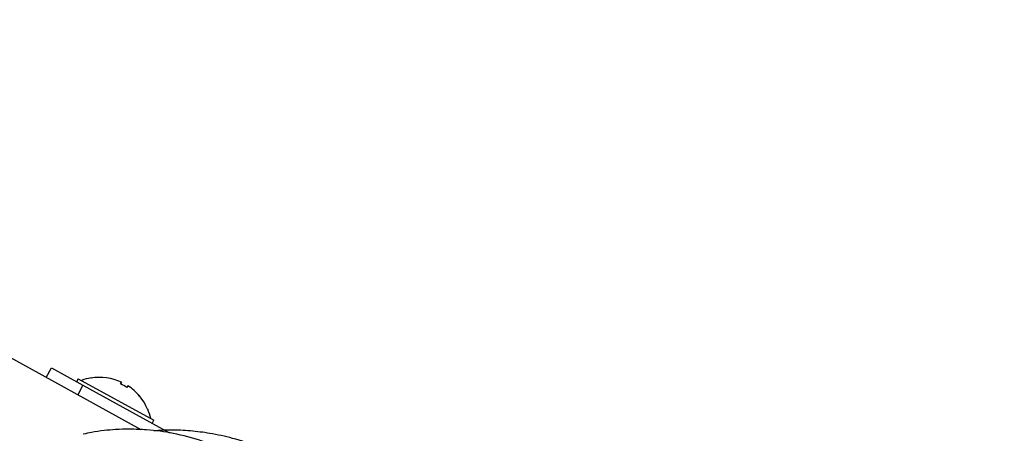
# Model space of a CAD drawing. Units: millimetres. Extents: x 75 to 6225, y 75 to 4380.
# Drawn here: x 888 to 1025, y 1464 to 1522 of the extents above; entities that cross this region are included whole.
import ezdxf

# ---------------------------------------------------------------- set-up
doc = ezdxf.new("R2010")
doc.units = ezdxf.units.MM
doc.header["$LTSCALE"] = 15
doc.header["$PDSIZE"] = -1
doc.layers.add('WYMIAR', color=8, linetype='Continuous')
doc.styles.add('SLDTEXTSTYLE0', font='TXT', dxfattribs={"width": 0.605})
doc.dimstyles.new('SLDDIMSTYLE0', dxfattribs={"dimtxt": 46.229736, "dimasz": 49.53, "dimexe": 0, "dimexo": 0.0625, "dimgap": 11.557434, "dimtad": 1, "dimdec": 0, "dimrnd": 1e-09, "dimzin": 12, "dimdsep": 46, "dimtxsty": 'SLDTEXTSTYLE0', "dimsah": 1, "dimcen": 0.09, "dimadec": 0, "dimazin": 3, "dimtfac": 1, "dimtdec": 0, "dimtofl": 0, "dimtmove": 0, "dimatfit": 3, "dimfxl": 0, "dimfrac": 2, "dimtolj": 1, "dimtzin": 12, "dimarcsym": 0})

# ---------------------------------------------------------------- blocks, each defined once
blk = doc.blocks.new('_D_22')
at = {"layer": 'Defpoints', "color": 0}
for p in [(2182.09, 1939.62), (2182.09, 1708.88), (525.58, 1378.8)]:
    blk.add_point(p, dxfattribs=at)
at = {"layer": 'WYMIAR', "color": 0, "lineweight": -2}
for p, q in [((525.58, 1378.86), (525.58, 1939.62)), ((575.11, 1939.62), (2132.56, 1939.62)), ((2182.09, 1708.94), (2182.09, 1939.62))]:
    blk.add_line(p, q, dxfattribs=at)
at = {"layer": 'WYMIAR', "color": 0}
for points in [[(575.11, 1947.88), (575.11, 1931.37), (525.58, 1939.62)], [(2132.56, 1931.37), (2132.56, 1947.88), (2182.09, 1939.62)]]:
    blk.add_solid(points, dxfattribs=at)
at = {"layer": 'WYMIAR', "color": 0, "insert": (1353.84, 1997.41), "char_height": 46.23, "attachment_point": 2, "style": 'SLDTEXTSTYLE0'}
blk.add_mtext('\\A1;1657', dxfattribs=at)

msp = doc.modelspace()

# ---------------------------------------------------------------- linework, layer by layer
at = {"lineweight": 25}
for p, q in [((904.916, 1464.991), (882.128, 1477.548)), ((904.916, 1464.991), (882.128, 1477.548)), ((891.702, 1472.273), (892.426, 1473.587)), ((891.702, 1472.273), (892.426, 1473.587)), ((892.426, 1473.587), (896.805, 1471.173)), ((892.426, 1473.587), (896.805, 1471.173)), ((896.17, 1472.094), (895.929, 1471.656)), ((896.17, 1472.094), (895.929, 1471.656)), ((896.17, 1472.094), (906.68, 1466.302)), ((896.17, 1472.094), (906.68, 1466.302)), ((902.177, 1471.599), (902.05, 1471.369)), ((902.177, 1471.599), (902.05, 1471.369)), ((902.051, 1471.369), (902.178, 1471.599)), ((902.051, 1471.369), (902.177, 1471.599)), ((902.051, 1471.369), (902.178, 1471.599)), ((902.051, 1471.369), (902.178, 1471.599)), ((902.051, 1471.369), (902.177, 1471.599)), ((902.051, 1471.369), (902.178, 1471.599)), ((896.805, 1471.173), (896.081, 1469.86)), ((896.805, 1471.173), (896.081, 1469.86)), ((896.805, 1471.173), (908.859, 1464.531)), ((896.805, 1471.173), (908.859, 1464.531)), ((903.053, 1471.116), (902.926, 1470.886)), ((903.053, 1471.116), (902.926, 1470.886)), ((906.439, 1465.865), (906.68, 1466.302)), ((906.439, 1465.865), (906.68, 1466.302))]:
    msp.add_line(p, q, dxfattribs=at)
at = {"lineweight": 25, "flags": 128}
for points in [[(897.931, 1472.181), (897.936, 1472.19), (897.939, 1472.196), (897.941, 1472.199), (897.942, 1472.2), (897.941, 1472.199), (897.939, 1472.196), (897.936, 1472.19), (897.931, 1472.181)], [(897.931, 1472.181), (897.936, 1472.19), (897.939, 1472.196), (897.941, 1472.199), (897.942, 1472.2), (897.941, 1472.199), (897.939, 1472.196), (897.936, 1472.19), (897.931, 1472.181)], [(905.814, 1467.838), (905.818, 1467.846), (905.822, 1467.852), (905.824, 1467.856), (905.824, 1467.857), (905.824, 1467.857)], [(905.814, 1467.838), (905.818, 1467.846), (905.822, 1467.852), (905.824, 1467.856), (905.824, 1467.857), (905.824, 1467.857)]]:
    msp.add_lwpolyline(points, dxfattribs=at)
at = {"lineweight": 25}
for radius, start, end in [(7.3, 99.1995, 110.0309), (7.3, 99.1995, 110.0309), (7.283, 65.0797, 99.30516), (7.283, 65.0797, 99.30516), (7.021, 57.05904, 65.22695), (7.021, 57.05904, 65.22695), (7.283, 22.98091, 57.20629), (7.283, 40.03462, 57.20629), (7.283, 22.98091, 57.20629), (7.283, 22.98091, 57.20629), (7.3, 12.25508, 23.08648), (7.3, 12.25508, 23.08648)]:
    msp.add_arc((899.109, 1464.994), radius, start, end, dxfattribs=at)
for points, knots in [([(904.821, 1388.131), (904.934, 1388.124), (905.842, 1388.07), (907.789, 1388.13), (910.883, 1388.45), (914.402, 1389.271), (917.891, 1390.564), (920.945, 1392.125), (923.438, 1393.729), (925.547, 1395.348), (927.499, 1397.096), (929.862, 1399.579), (932.583, 1403.154), (935.254, 1407.938), (937.291, 1413.284), (938.532, 1418.804), (939.024, 1424.312), (938.826, 1429.794), (937.931, 1435.271), (936.462, 1440.097), (934.679, 1444.229), (932.806, 1447.651), (930.374, 1451.234), (927.451, 1454.614), (924.486, 1457.271), (921.931, 1459.166), (919.552, 1460.677), (916.692, 1462.169), (913.26, 1463.534), (909.52, 1464.516), (906.136, 1464.973), (903.446, 1465.077), (901.47, 1465.023), (899.698, 1464.865), (898.197, 1464.681), (897.243, 1464.457), (896.864, 1464.368)], [0, 0, 0, 0, 0.0029911, 0.0240214, 0.0513851, 0.085035, 0.1188326, 0.1483864, 0.1736929, 0.1948093, 0.2159621, 0.239792, 0.2805345, 0.3265987, 0.3724005, 0.4167279, 0.4595907, 0.5012968, 0.5440307, 0.5882303, 0.6185343, 0.6494968, 0.6802276, 0.7214867, 0.7567432, 0.7771018, 0.7996625, 0.8264578, 0.8574894, 0.8924298, 0.9243421, 0.9444664, 0.9613169, 0.9749527, 0.9900511, 1, 1, 1, 1]), ([(904.821, 1388.131), (904.934, 1388.124), (905.842, 1388.07), (907.789, 1388.13), (910.883, 1388.45), (914.402, 1389.271), (917.891, 1390.564), (920.945, 1392.125), (923.438, 1393.729), (925.547, 1395.348), (927.499, 1397.096), (929.862, 1399.579), (932.583, 1403.154), (935.254, 1407.938), (937.291, 1413.284), (938.532, 1418.804), (939.024, 1424.312), (938.826, 1429.794), (937.931, 1435.271), (936.462, 1440.097), (934.679, 1444.229), (932.806, 1447.651), (930.374, 1451.234), (927.451, 1454.614), (924.486, 1457.271), (921.931, 1459.166), (919.552, 1460.677), (916.692, 1462.169), (913.26, 1463.534), (909.52, 1464.516), (906.136, 1464.973), (903.446, 1465.077), (901.47, 1465.023), (899.698, 1464.865), (898.197, 1464.681), (897.243, 1464.457), (896.864, 1464.368)], [0, 0, 0, 0, 0.0029911, 0.0240214, 0.0513851, 0.085035, 0.1188326, 0.1483864, 0.1736929, 0.1948093, 0.2159621, 0.239792, 0.2805345, 0.3265987, 0.3724005, 0.4167279, 0.4595907, 0.5012968, 0.5440307, 0.5882303, 0.6185343, 0.6494968, 0.6802276, 0.7214867, 0.7567432, 0.7771018, 0.7996625, 0.8264578, 0.8574894, 0.8924298, 0.9243421, 0.9444664, 0.9613169, 0.9749527, 0.9900511, 1, 1, 1, 1]), ([(905.346, 1388.115), (905.873, 1388.024), (907.915, 1387.673), (911.589, 1387.743), (916.293, 1388.378), (920.955, 1389.78), (925.405, 1391.87), (929.494, 1394.593), (933.18, 1397.855), (936.47, 1401.645), (939.332, 1405.994), (941.668, 1410.892), (943.376, 1416.211), (944.376, 1421.798), (944.612, 1427.491), (944.073, 1433.123), (942.852, 1438.378), (941.153, 1442.972), (939.414, 1446.403), (937.849, 1448.926), (936.393, 1450.981), (934.587, 1453.2), (932.194, 1455.683), (929.106, 1458.296), (925.424, 1460.702), (921.511, 1462.564), (917.839, 1463.785), (914.642, 1464.487), (911.754, 1464.847), (909.155, 1464.98), (907.461, 1464.873), (906.693, 1464.824)], [0, 0, 0, 0, 0.013917, 0.053867, 0.0947972, 0.1365677, 0.1782766, 0.2191595, 0.2592212, 0.2995871, 0.3412824, 0.3843132, 0.4284965, 0.4728182, 0.5171381, 0.5614638, 0.6049676, 0.6437061, 0.677177, 0.6965639, 0.7149532, 0.7378537, 0.7658576, 0.7989641, 0.8371554, 0.8746921, 0.9070949, 0.9343527, 0.957173, 0.9805793, 1, 1, 1, 1]), ([(905.346, 1388.115), (905.873, 1388.024), (907.915, 1387.673), (911.589, 1387.743), (916.293, 1388.378), (920.955, 1389.78), (925.405, 1391.87), (929.494, 1394.593), (933.18, 1397.855), (936.47, 1401.645), (939.332, 1405.994), (941.668, 1410.892), (943.376, 1416.211), (944.376, 1421.798), (944.612, 1427.491), (944.073, 1433.123), (942.852, 1438.378), (941.153, 1442.972), (939.414, 1446.403), (937.849, 1448.926), (936.393, 1450.981), (934.587, 1453.2), (932.194, 1455.683), (929.106, 1458.296), (925.424, 1460.702), (921.511, 1462.564), (917.839, 1463.785), (914.642, 1464.487), (911.754, 1464.847), (909.155, 1464.98), (907.461, 1464.873), (906.693, 1464.824)], [0, 0, 0, 0, 0.013917, 0.053867, 0.0947972, 0.1365677, 0.1782766, 0.2191595, 0.2592212, 0.2995871, 0.3412824, 0.3843132, 0.4284965, 0.4728182, 0.5171381, 0.5614638, 0.6049676, 0.6437061, 0.677177, 0.6965639, 0.7149532, 0.7378537, 0.7658576, 0.7989641, 0.8371554, 0.8746921, 0.9070949, 0.9343527, 0.957173, 0.9805793, 1, 1, 1, 1])]:
    msp.add_open_spline(points, degree=3, knots=knots, dxfattribs=at)

# ---------------------------------------------------------------- dimensions: what is measured, and where the dimension line sits
at = {"layer": 'WYMIAR'}
dim = msp.add_linear_dim(base=(2182.094, 1939.624), p1=(525.578, 1378.802), p2=(2182.094, 1708.875), angle=0, dimstyle='SLDDIMSTYLE0', dxfattribs=at)
dim.commit()
dim.dimension.update_dxf_attribs({"geometry": '_D_22', "text_midpoint": (1353.836, 1939.624), "dimtype": 160})

doc.saveas('drawing.dxf')
